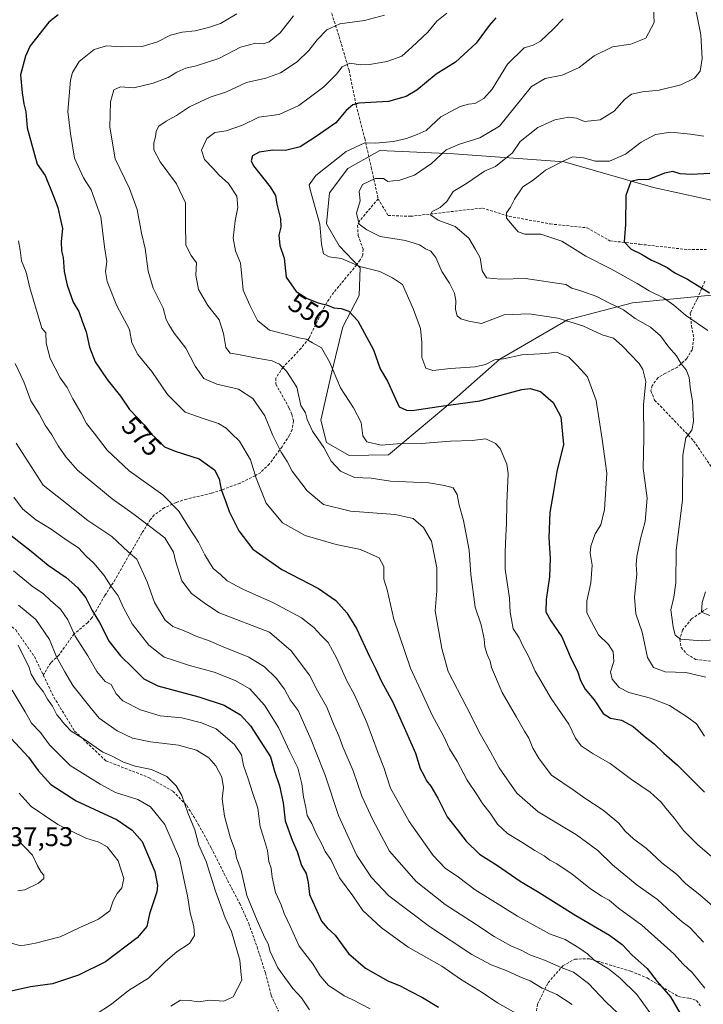
# Model space of a CAD drawing. Units: metres. Extents: x 631755 to 635233, y 4706547 to 4708926.
# Drawn here: x 633916 to 634168, y 4707074 to 4707437 of the extents above; entities that cross this region are included whole.
import ezdxf
from ezdxf.enums import TextEntityAlignment as Align

# ---------------------------------------------------------------- set-up
doc = ezdxf.new("R2010")
doc.units = ezdxf.units.M
doc.header["$MEASUREMENT"] = 0
doc.linetypes.add('TRAZOSX2', pattern=[1.5, 1, -0.5])
for name, color, linetype, lineweight in [('Arbolado forestal CxS', 92, 'Continuous', 0), ('Curva de nivel maestra', 36, 'Continuous', 30), ('Curva de nivel normal', 36, 'Continuous', 0), ('Rótulo de curva de nivel directora', 19, 'Continuous', 0), ('Rótulo de punto de cota en terreno', 19, 'Continuous', 0), ('Senda', 19, 'TRAZOSX2', 0)]:
    doc.layers.add(name, color=color, linetype=linetype, lineweight=lineweight)
doc.styles.add('Arial', font='txt', dxfattribs={"height": 0.2})

# ---------------------------------------------------------------- blocks, each defined once
blk = doc.blocks.new('*U170')
at = {"layer": 'Curva de nivel normal', "color": 36, "linetype": 'Continuous', "lineweight": 0}
blk.add_polyline3d([(634168.38, 4707096.57, 565), (634163.38, 4707101.9, 565), (634160.56, 4707104.08, 565), (634156.6, 4707107.45, 565), (634151.38, 4707112.24, 565), (634143.82, 4707117.64, 565), (634134.7, 4707125.05, 565), (634129.37, 4707130.4, 565), (634121.48, 4707136.17, 565), (634107.27, 4707144.67, 565), (634099.41, 4707151.61, 565), (634092.82, 4707161.01, 565), (634089.66, 4707166.85, 565), (634085.8, 4707173.46, 565), (634080.71, 4707183.52, 565), (634073.98, 4707196.51, 565), (634071.7, 4707205.03, 565), (634069.19, 4707219.03, 565), (634069.84, 4707226.36, 565), (634069.76, 4707234.91, 565), (634067.8, 4707244.74, 565), (634064.91, 4707249.73, 565), (634061.02, 4707253.04, 565), (634054.4, 4707254.53, 565), (634037.82, 4707255.77, 565), (634027.92, 4707258.21, 565), (634021.81, 4707263.32, 565), (634016.27, 4707270.6, 565), (634014.48, 4707274.16, 565), (634012.28, 4707277.61, 565), (634009.16, 4707283.71, 565), (634006.17, 4707291.02, 565), (634001.82, 4707297.4, 565), (633996.53, 4707300.87, 565), (633988.49, 4707302.7, 565), (633983.64, 4707304.79, 565), (633980.43, 4707309.4, 565), (633977.04, 4707316.04, 565), (633972.63, 4707321.61, 565), (633970.69, 4707324.84, 565), (633969.76, 4707326.64, 565), (633968.6, 4707330.81, 565), (633964.96, 4707338.18, 565), (633963.04, 4707344.5, 565), (633961.95, 4707352.82, 565), (633960.66, 4707358.51, 565), (633959.06, 4707367.25, 565), (633956.2, 4707375.05, 565), (633950.89, 4707386.05, 565), (633948.93, 4707397.72, 565), (633949.14, 4707407.05, 565), (633950.39, 4707411.53, 565), (633952.82, 4707412.58, 565), (633957.74, 4707412.3, 565), (633964.93, 4707413.92, 565), (633970.41, 4707416.04, 565), (633973.67, 4707418.05, 565), (633976.94, 4707419.48, 565), (633980.77, 4707420.33, 565), (633989.16, 4707423.13, 565), (633997.16, 4707427.23, 565), (634002.85, 4707428.74, 565), (634005.6, 4707428.49, 565), (634007.85, 4707429.3, 565), (634011.82, 4707432.54, 565), (634016.86, 4707438.84, 565)], dxfattribs=at)
blk = doc.blocks.new('*U171')
at = {"layer": 'Curva de nivel normal', "color": 36, "linetype": 'Continuous', "lineweight": 0}
blk.add_polyline3d([(634178.99, 4707121.6, 555), (634166.33, 4707132.47, 555), (634160.96, 4707137.82, 555), (634157.72, 4707142.26, 555), (634154.47, 4707146, 555), (634152.73, 4707148.32, 555), (634148.66, 4707152, 555), (634141.81, 4707156.59, 555), (634133.9, 4707162.6, 555), (634127.6, 4707166.12, 555), (634123.18, 4707169.07, 555), (634121.1, 4707171.96, 555), (634118.6, 4707177.13, 555), (634112.08, 4707186.61, 555), (634106.13, 4707196.66, 555), (634103.73, 4707202.22, 555), (634101.74, 4707205.78, 555), (634100.2, 4707209.02, 555), (634098.08, 4707212.27, 555), (634097.4, 4707215.72, 555), (634096.93, 4707218.36, 555), (634096.62, 4707223.7, 555), (634095.12, 4707234.37, 555), (634095.11, 4707240.64, 555), (634095.25, 4707246.84, 555), (634095.61, 4707251.16, 555), (634095.74, 4707258.75, 555), (634096.15, 4707269.71, 555), (634095.62, 4707273.23, 555), (634093.24, 4707278.92, 555), (634091.53, 4707280.77, 555), (634087.88, 4707282.48, 555), (634082.83, 4707281.92, 555), (634074.83, 4707281.68, 555), (634063.99, 4707280.76, 555), (634055.11, 4707280.67, 555), (634049.21, 4707280.23, 555), (634043.89, 4707281.39, 555), (634042.39, 4707283.61, 555), (634041.78, 4707288.59, 555), (634039.03, 4707293.96, 555), (634034.19, 4707301.34, 555), (634030.06, 4707311.04, 555), (634027.2, 4707316.11, 555), (634023.82, 4707318.07, 555), (634021.43, 4707319.4, 555), (634018.77, 4707319.92, 555), (634014.2, 4707321.14, 555), (634007.97, 4707322.73, 555), (634003.52, 4707326.24, 555), (634000.67, 4707331.99, 555), (633998.18, 4707337.46, 555), (633997.85, 4707341.39, 555), (633997.2, 4707347.47, 555), (633995.4, 4707352.04, 555), (633994.49, 4707356.65, 555), (633995.22, 4707363.16, 555), (633996.27, 4707368, 555), (633995.82, 4707372.27, 555), (633992.78, 4707376.94, 555), (633989.37, 4707379.97, 555), (633987.06, 4707382.5, 555), (633983.88, 4707385.81, 555), (633982.82, 4707389.16, 555), (633984.82, 4707393.5, 555), (633987.71, 4707395.72, 555), (633991.93, 4707396.34, 555), (633997.96, 4707398.4, 555), (634004.03, 4707401.42, 555), (634011.52, 4707402.44, 555), (634018.82, 4707405.73, 555), (634023.54, 4707409.24, 555), (634028.03, 4707412.6, 555), (634032.72, 4707417.35, 555), (634034.86, 4707420.01, 555), (634037.65, 4707421.36, 555), (634041.58, 4707420.8, 555), (634044.96, 4707420.83, 555), (634051.26, 4707421.98, 555), (634056.83, 4707423.92, 555), (634060.5, 4707427.24, 555), (634066.5, 4707432.84, 555), (634069.83, 4707436.88, 555), (634073.5, 4707439.86, 555)], dxfattribs=at)
blk = doc.blocks.new('*U178')
at = {"layer": 'Curva de nivel normal', "color": 36, "linetype": 'Continuous', "lineweight": 0}
blk.add_polyline3d([(634164.5, 4707446.58, 535), (634167.41, 4707431.81, 535), (634167.92, 4707423.1, 535), (634167.12, 4707418.46, 535), (634165.02, 4707415.88, 535), (634160.05, 4707413.4, 535), (634152.06, 4707411.34, 535), (634145.83, 4707410.74, 535), (634141.83, 4707409.87, 535), (634139.17, 4707407.92, 535), (634135.34, 4707403.6, 535), (634130.19, 4707400.48, 535), (634124.34, 4707399.86, 535), (634121.44, 4707401.02, 535), (634118.61, 4707401.44, 535), (634113.44, 4707400.38, 535), (634107.18, 4707397.64, 535), (634100.66, 4707392.43, 535), (634097.81, 4707388.22, 535), (634091.5, 4707383.22, 535), (634087.48, 4707381.45, 535), (634080.8, 4707376.86, 535), (634075.83, 4707373.89, 535), (634073.47, 4707370.28, 535), (634071.05, 4707368.07, 535), (634068.05, 4707366.56, 535), (634067.48, 4707365.29, 535), (634070.34, 4707363.34, 535), (634076.64, 4707361.04, 535), (634081.58, 4707356.68, 535), (634084.14, 4707352.47, 535), (634085.85, 4707349.37, 535), (634086.61, 4707344.65, 535), (634088.2, 4707342.02, 535), (634093.37, 4707341.52, 535), (634102.58, 4707341.73, 535), (634117.44, 4707339.58, 535), (634119.71, 4707338.25, 535), (634123.46, 4707337.16, 535), (634128.9, 4707335.09, 535), (634133.16, 4707332.9, 535), (634138.83, 4707330.21, 535), (634143.17, 4707327.02, 535), (634148.83, 4707323.76, 535), (634152.47, 4707320.61, 535), (634155.53, 4707316.4, 535), (634158.36, 4707313.15, 535), (634160.14, 4707310.23, 535), (634161.94, 4707307.98, 535), (634163.04, 4707305.15, 535), (634163.6, 4707300.65, 535), (634164.38, 4707296.59, 535), (634164.72, 4707288.92, 535), (634164.06, 4707285.76, 535), (634161.82, 4707282.88, 535), (634160.76, 4707276.49, 535), (634160.57, 4707259.85, 535), (634158.28, 4707241.34, 535), (634158.18, 4707229.37, 535), (634157.41, 4707224.08, 535), (634156.3, 4707219.38, 535), (634157.22, 4707213.04, 535), (634157.86, 4707210.02, 535), (634159.92, 4707208.5, 535), (634167.83, 4707207.86, 535), (634173.5, 4707208.34, 535)], dxfattribs=at)
blk = doc.blocks.new('*U180')
at = {"layer": 'Curva de nivel normal', "color": 36, "linetype": 'Continuous', "lineweight": 0}
blk.add_polyline3d([(633943.53, 4707069.69, 620), (633949.49, 4707073.59, 620), (633955.82, 4707078.66, 620), (633963.2, 4707083.25, 620), (633969.33, 4707089.29, 620), (633973.81, 4707093.03, 620), (633978.41, 4707096.02, 620), (633980.18, 4707098.99, 620), (633979.97, 4707102.34, 620), (633978.63, 4707107.37, 620), (633977.56, 4707113.6, 620), (633976.51, 4707118.74, 620), (633974.69, 4707127.4, 620), (633969.22, 4707139.96, 620), (633963.94, 4707146.58, 620), (633959.23, 4707149.3, 620), (633950.98, 4707151.86, 620), (633945.36, 4707154.9, 620), (633934.22, 4707161.77, 620), (633926.6, 4707169.49, 620), (633923.28, 4707174.06, 620), (633919.98, 4707177.44, 620), (633917.55, 4707181.66, 620), (633912.75, 4707189.64, 620)], dxfattribs=at)
blk = doc.blocks.new('*U193')
at = {"layer": 'Curva de nivel normal', "color": 36, "linetype": 'Continuous', "lineweight": 0}
blk.add_polyline3d([(633914.86, 4707134.33, 635), (633920.36, 4707128.62, 635), (633922.2, 4707124.78, 635), (633923.47, 4707122.44, 635), (633924.56, 4707121.27, 635), (633924.48, 4707120.03, 635), (633922.55, 4707118.35, 635), (633917.53, 4707115.86, 635), (633914.89, 4707115.47, 635)], dxfattribs=at)
blk = doc.blocks.new('*U199')
at = {"layer": 'Curva de nivel normal', "color": 36, "linetype": 'Continuous', "lineweight": 0}
blk.add_polyline3d([(633995.82, 4707439.55, 570), (633989.82, 4707436.01, 570), (633985.32, 4707434.61, 570), (633980.47, 4707433.3, 570), (633975.66, 4707432.81, 570), (633971.37, 4707431.75, 570), (633966.56, 4707429.31, 570), (633960.88, 4707427.55, 570), (633953.3, 4707427.41, 570), (633947.69, 4707427.82, 570), (633943.08, 4707426.4, 570), (633937.6, 4707421.97, 570), (633935.13, 4707417.95, 570), (633934.34, 4707415.06, 570), (633933.42, 4707403.47, 570), (633934.38, 4707395.34, 570), (633935.82, 4707386.21, 570), (633939.12, 4707379.01, 570), (633942.05, 4707374.52, 570), (633945.61, 4707364.59, 570), (633946.97, 4707353.51, 570), (633947.74, 4707348.04, 570), (633947.3, 4707344.37, 570), (633947.95, 4707340.63, 570), (633951.48, 4707331.72, 570), (633956.2, 4707322.96, 570), (633957.04, 4707318.04, 570), (633959.24, 4707313.71, 570), (633964.49, 4707307.46, 570), (633970.24, 4707298.94, 570), (633976.78, 4707292.33, 570), (633983.44, 4707289.99, 570), (633989.03, 4707288.25, 570), (633991.96, 4707286.51, 570), (633993.92, 4707284.48, 570), (633996.8, 4707281.69, 570), (634000.9, 4707274.79, 570), (634002.97, 4707268.05, 570), (634006.69, 4707258.71, 570), (634012.76, 4707251.51, 570), (634021.09, 4707246.8, 570), (634032.61, 4707243.48, 570), (634041.57, 4707241.62, 570), (634048.46, 4707238.52, 570), (634050.23, 4707235.4, 570), (634050.24, 4707230.7, 570), (634051.48, 4707226.7, 570), (634053.94, 4707215.88, 570), (634060.03, 4707197.78, 570), (634064.63, 4707187.94, 570), (634068.23, 4707180.2, 570), (634072.39, 4707172.47, 570), (634074.5, 4707167.96, 570), (634077.34, 4707163.36, 570), (634081.04, 4707156.38, 570), (634084.86, 4707150.78, 570), (634086.72, 4707147.75, 570), (634089.51, 4707144.15, 570), (634092.24, 4707140.17, 570), (634095.93, 4707136.71, 570), (634101.28, 4707133.44, 570), (634106.02, 4707130.34, 570), (634109.54, 4707128.39, 570), (634111.57, 4707126.85, 570), (634114.21, 4707125.51, 570), (634119.81, 4707121.67, 570), (634126.44, 4707116.31, 570), (634130.64, 4707113.5, 570), (634133.52, 4707112.02, 570), (634137, 4707109.08, 570), (634145.6, 4707102.85, 570), (634152.64, 4707096.52, 570), (634157.47, 4707092.17, 570), (634160.9, 4707088.39, 570), (634164.19, 4707085.35, 570), (634168.92, 4707079.54, 570)], dxfattribs=at)
blk = doc.blocks.new('*U216')
at = {"layer": 'Curva de nivel normal', "color": 36, "linetype": 'Continuous', "lineweight": 0}
blk.add_polyline3d([(633915.33, 4707151.55, 630), (633919.79, 4707146.62, 630), (633929.66, 4707140.03, 630), (633940.08, 4707134.98, 630), (633944.88, 4707133.52, 630), (633947.9, 4707131.78, 630), (633951.93, 4707126.56, 630), (633954.04, 4707119.99, 630), (633953.34, 4707116.62, 630), (633951.58, 4707114.52, 630), (633950.17, 4707111.76, 630), (633948.91, 4707108.05, 630), (633944.77, 4707104.98, 630), (633937.61, 4707101.87, 630), (633930.55, 4707098.44, 630), (633921.4, 4707096.13, 630), (633916.05, 4707095.14, 630), (633912.01, 4707096.22, 630)], dxfattribs=at)
blk = doc.blocks.new('*U221')
at = {"layer": 'Curva de nivel maestra', "color": 36, "linetype": 'Continuous', "lineweight": 30}
blk.add_polyline3d([(633912.32, 4707171.87, 625), (633918.78, 4707164.92, 625), (633922.37, 4707159.92, 625), (633927.06, 4707154.85, 625), (633936.5, 4707148.7, 625), (633951.58, 4707141.78, 625), (633957.2, 4707137.91, 625), (633960.87, 4707133.77, 625), (633965.48, 4707122.62, 625), (633966.52, 4707117.47, 625), (633966.22, 4707115.18, 625), (633963.62, 4707107.02, 625), (633962.53, 4707102.33, 625), (633959.02, 4707098.14, 625), (633947.29, 4707089.2, 625), (633937.29, 4707084.32, 625), (633927.68, 4707081.11, 625), (633919.61, 4707080.05, 625), (633912.37, 4707078.4, 625)], dxfattribs=at)
blk = doc.blocks.new('*U227')
at = {"layer": 'Curva de nivel maestra', "color": 36, "linetype": 'Continuous', "lineweight": 30}
blk.add_polyline3d([(634091.62, 4707438.18, 550), (634089.17, 4707435.29, 550), (634084.36, 4707428.72, 550), (634076.71, 4707421.73, 550), (634069.5, 4707417.35, 550), (634062.41, 4707411.34, 550), (634058.51, 4707409.11, 550), (634051.99, 4707407.26, 550), (634040.93, 4707406.53, 550), (634038.8, 4707405.94, 550), (634036.26, 4707403.82, 550), (634032.43, 4707399.36, 550), (634025.16, 4707394.27, 550), (634019.32, 4707390.42, 550), (634013.82, 4707389.1, 550), (634009.16, 4707389.2, 550), (634004.16, 4707388.45, 550), (634001.62, 4707387.08, 550), (634001.2, 4707385.24, 550), (634002.03, 4707383.46, 550), (634008.14, 4707375.7, 550), (634010.1, 4707372.52, 550), (634010.65, 4707369.32, 550), (634012.05, 4707363.81, 550), (634012.1, 4707360.72, 550), (634011.33, 4707357.84, 550), (634011.75, 4707354.04, 550), (634013.3, 4707349.32, 550), (634014.09, 4707342.25, 550), (634017.82, 4707337.04, 550), (634021.88, 4707334.44, 550), (634025.95, 4707332.84, 550), (634029.32, 4707331.98, 550), (634031.66, 4707330.98, 550), (634034.39, 4707330.72, 550), (634037.21, 4707329.76, 550), (634040.55, 4707326.11, 550), (634046.36, 4707315.46, 550), (634048.88, 4707308.39, 550), (634051.52, 4707303.8, 550), (634053.86, 4707298.72, 550), (634055.84, 4707294.39, 550), (634058.6, 4707293.08, 550), (634060.7, 4707293, 550), (634070.51, 4707294.44, 550), (634085.65, 4707296.62, 550), (634101.2, 4707300.74, 550), (634104.34, 4707301.15, 550), (634108.18, 4707300.05, 550), (634112.86, 4707296.02, 550), (634115.66, 4707290.7, 550), (634116.62, 4707280.45, 550), (634114.16, 4707270.44, 550), (634112.86, 4707262.38, 550), (634111.58, 4707255.28, 550), (634111.16, 4707245.99, 550), (634111.68, 4707238.33, 550), (634111.5, 4707231.57, 550), (634110.22, 4707223.15, 550), (634110.14, 4707218.6, 550), (634111.92, 4707215.3, 550), (634116.05, 4707209.34, 550), (634119.46, 4707201.18, 550), (634121.8, 4707196.67, 550), (634122.86, 4707193.26, 550), (634124.62, 4707189.98, 550), (634127.97, 4707186.04, 550), (634131.28, 4707181.01, 550), (634133.97, 4707179.31, 550), (634138.12, 4707178.52, 550), (634142.4, 4707176.21, 550), (634147, 4707172.32, 550), (634150.1, 4707169.86, 550), (634153.67, 4707166.36, 550), (634158.76, 4707161.91, 550), (634168.76, 4707151.96, 550)], dxfattribs=at)

msp = doc.modelspace()

# ---------------------------------------------------------------- linework, layer by layer
at = {"layer": 'Arbolado forestal CxS', "color": 92, "linetype": 'Continuous', "lineweight": 0}
for points in [[(634175.13, 4707336.03, 525.03), (634142.17, 4707332.74, 533.54), (634118.17, 4707326.48, 540.77), (634093.09, 4707311.92, 546.11), (634073.16, 4707294.3, 551.2), (634051.96, 4707276.66, 557.25), (634037.35, 4707276.33, 557.82), (634028.98, 4707281.22, 559.36), (634026.89, 4707289.44, 558.39), (634030.93, 4707307.33, 554.72), (634035, 4707323.95, 551.57), (634041.09, 4707335.54, 548.65), (634041.5, 4707345.72, 545.8), (634033.69, 4707353.81, 544.27), (634029.06, 4707361.96, 543.31), (634030.07, 4707373.43, 542.07), (634036.85, 4707382.49, 541.28), (634048.77, 4707389.11, 543.06), (634076.12, 4707387.83, 537.98), (634116.85, 4707384.94, 529.11), (634149.92, 4707375.47, 523.12), (634185.9, 4707367.48, 518.77)], [(634185.9, 4707367.48, 518.77), (634149.92, 4707375.47, 523.12), (634116.85, 4707384.94, 529.11), (634076.12, 4707387.83, 537.98), (634048.77, 4707389.11, 543.06), (634036.85, 4707382.49, 541.28), (634030.07, 4707373.43, 542.07), (634029.06, 4707361.96, 543.31), (634033.69, 4707353.81, 544.27), (634041.5, 4707345.72, 545.8), (634041.09, 4707335.54, 548.65), (634035, 4707323.95, 551.57), (634030.93, 4707307.33, 554.72), (634026.89, 4707289.44, 558.39), (634028.98, 4707281.22, 559.36), (634037.35, 4707276.33, 557.82), (634051.96, 4707276.66, 557.25), (634073.16, 4707294.3, 551.2), (634093.09, 4707311.92, 546.11), (634118.17, 4707326.48, 540.77), (634142.17, 4707332.74, 533.54), (634175.13, 4707336.03, 525.03)], [(634175.13, 4707336.03, 525.03), (634142.17, 4707332.74, 533.54), (634118.17, 4707326.48, 540.77), (634093.09, 4707311.92, 546.11), (634073.16, 4707294.3, 551.2), (634051.96, 4707276.66, 557.25), (634037.35, 4707276.33, 557.82), (634028.98, 4707281.22, 559.36), (634026.89, 4707289.44, 558.39), (634030.93, 4707307.33, 554.72), (634035, 4707323.95, 551.57), (634041.09, 4707335.54, 548.65), (634041.5, 4707345.72, 545.8), (634033.69, 4707353.81, 544.27), (634029.06, 4707361.96, 543.31), (634030.07, 4707373.43, 542.07), (634036.85, 4707382.49, 541.28), (634048.77, 4707389.11, 543.06), (634076.12, 4707387.83, 537.98), (634116.85, 4707384.94, 529.11), (634149.92, 4707375.47, 523.12), (634185.9, 4707367.48, 518.77)], [(634175.13, 4707336.03, 525.03), (634142.17, 4707332.74, 533.54), (634118.17, 4707326.48, 540.77), (634093.09, 4707311.92, 546.11), (634073.16, 4707294.3, 551.2), (634051.96, 4707276.66, 557.25), (634037.35, 4707276.33, 557.82), (634028.98, 4707281.22, 559.36), (634026.89, 4707289.44, 558.39), (634030.93, 4707307.33, 554.72), (634035, 4707323.95, 551.57), (634041.09, 4707335.54, 548.65), (634041.5, 4707345.72, 545.8), (634033.69, 4707353.81, 544.27), (634029.06, 4707361.96, 543.31), (634030.07, 4707373.43, 542.07), (634036.85, 4707382.49, 541.28), (634048.77, 4707389.11, 543.06), (634076.12, 4707387.83, 537.98), (634116.85, 4707384.94, 529.11), (634149.92, 4707375.47, 523.12), (634185.9, 4707367.48, 518.77)]]:
    msp.add_polyline3d(points, dxfattribs=at)
at = {"layer": 'Curva de nivel maestra', "color": 36, "linetype": 'Continuous', "lineweight": 30}
for points in [[(633929.77, 4707439.24, 575), (633926.33, 4707436.58, 575), (633919.45, 4707427.73, 575), (633917.67, 4707423.99, 575), (633915.89, 4707417.05, 575), (633916.51, 4707410.38, 575), (633917.05, 4707406.38, 575), (633917.81, 4707403.38, 575), (633918.3, 4707397.48, 575), (633921.99, 4707384.05, 575), (633924.96, 4707379.84, 575), (633928.12, 4707372.27, 575), (633929.69, 4707368.05, 575), (633930.38, 4707364.62, 575), (633931.36, 4707360.26, 575), (633930.88, 4707355.44, 575), (633931.08, 4707351.97, 575), (633931.68, 4707349.49, 575), (633932.06, 4707344.42, 575), (633933.16, 4707339.36, 575), (633935.35, 4707332.99, 575), (633937.39, 4707329.6, 575), (633938.75, 4707325.64, 575), (633940.21, 4707322.14, 575), (633941.36, 4707316.43, 575), (633943.45, 4707311.04, 575), (633947.86, 4707304.41, 575), (633952.81, 4707298.36, 575), (633956.15, 4707293.36, 575), (633961.58, 4707287.68, 575), (633964.42, 4707284.18, 575), (633967.03, 4707281.8, 575), (633969.08, 4707279.62, 575), (633973.04, 4707277.92, 575), (633981.9, 4707275.12, 575), (633987.54, 4707271.09, 575), (633989.29, 4707267.8, 575), (633990.09, 4707263.81, 575), (633991.78, 4707259.29, 575), (633993.04, 4707255.73, 575), (633996.58, 4707248.52, 575), (634001.71, 4707241.73, 575), (634012.5, 4707234.21, 575), (634026, 4707227.21, 575), (634032.42, 4707222.75, 575), (634036.51, 4707218.19, 575), (634040.14, 4707212.38, 575), (634044.87, 4707202.05, 575), (634047.26, 4707197.46, 575), (634049.31, 4707192.84, 575), (634053.5, 4707185.21, 575), (634058.16, 4707174.69, 575), (634061.89, 4707166.36, 575), (634063.62, 4707160.7, 575), (634065.1, 4707158.03, 575), (634065.95, 4707156.12, 575), (634067.61, 4707154.12, 575), (634070.13, 4707149.74, 575), (634073.61, 4707142.79, 575), (634077.37, 4707138.1, 575), (634080.67, 4707133.83, 575), (634085.62, 4707129.06, 575), (634092.18, 4707124.83, 575), (634100.61, 4707119.06, 575), (634107.67, 4707114.86, 575), (634121.23, 4707106.42, 575), (634133.68, 4707099.08, 575), (634138.28, 4707095.69, 575), (634142.02, 4707091.76, 575), (634147.52, 4707086.83, 575), (634151.24, 4707081.94, 575), (634156.21, 4707076.31, 575), (634160.67, 4707068.66, 575)], [(634170.69, 4707380.58, 525), (634163.91, 4707380.18, 525), (634159.73, 4707380.5, 525), (634157.04, 4707381.31, 525), (634153.95, 4707380.75, 525), (634148.12, 4707378.35, 525), (634144.1, 4707378.28, 525), (634141.51, 4707377.61, 525), (634139.67, 4707372.49, 525), (634139.5, 4707361.76, 525), (634139.06, 4707355.34, 525), (634141.62, 4707352.64, 525), (634145.5, 4707350.8, 525), (634149.17, 4707348.54, 525), (634151.8, 4707347.51, 525), (634155.01, 4707345.8, 525), (634157.8, 4707343.92, 525), (634162.44, 4707341.57, 525), (634170.61, 4707336.53, 525)], [(633909.02, 4707249.58, 600), (633919.81, 4707241.04, 600), (633926.13, 4707235.86, 600), (633932.74, 4707231.24, 600), (633936.99, 4707227.56, 600), (633940.03, 4707223.75, 600), (633942.36, 4707219.12, 600), (633945.11, 4707214.65, 600), (633948.67, 4707207.69, 600), (633952.82, 4707202.28, 600), (633957.41, 4707197.9, 600), (633961.43, 4707193.82, 600), (633966.66, 4707191.2, 600), (633981.82, 4707187.17, 600), (633991.16, 4707184.14, 600), (633997.16, 4707180.5, 600), (634000.96, 4707176.48, 600), (634008.28, 4707165.04, 600), (634009.84, 4707159.76, 600), (634011.66, 4707154.26, 600), (634012.96, 4707148.03, 600), (634013.74, 4707141.32, 600), (634016.28, 4707134.16, 600), (634018.21, 4707130.08, 600), (634019.74, 4707124.91, 600), (634021.44, 4707121.86, 600), (634022.22, 4707118.61, 600), (634022.71, 4707114.08, 600), (634027.12, 4707104.32, 600), (634029.25, 4707101.78, 600), (634032.25, 4707099.12, 600), (634037.19, 4707092.38, 600), (634043.42, 4707086.95, 600), (634051.74, 4707082.27, 600), (634056.22, 4707080.41, 600), (634059.9, 4707078.42, 600), (634064.55, 4707076.07, 600), (634070.38, 4707072.56, 600)]]:
    msp.add_polyline3d(points, dxfattribs=at)
at = {"layer": 'Curva de nivel normal', "color": 36, "linetype": 'Continuous', "lineweight": 0}
for points in [[(634149.9, 4707441.85, 540), (634150.13, 4707436.35, 540), (634147.08, 4707430.6, 540), (634141.47, 4707428.44, 540), (634134.72, 4707427.45, 540), (634127.94, 4707424.11, 540), (634122.48, 4707419.74, 540), (634116.08, 4707416.96, 540), (634109.91, 4707415.76, 540), (634104.78, 4707412.74, 540), (634092.94, 4707398.05, 540), (634085.74, 4707393.75, 540), (634078.22, 4707391.45, 540), (634073.21, 4707389.36, 540), (634067.78, 4707384.32, 540), (634061.56, 4707380, 540), (634056.16, 4707378.1, 540), (634053.49, 4707377.94, 540), (634051.64, 4707377.66, 540), (634050.08, 4707378.69, 540), (634046.97, 4707378.7, 540), (634042.37, 4707376.56, 540), (634041.11, 4707373.9, 540), (634041.41, 4707370.43, 540), (634040.08, 4707365.97, 540), (634041.07, 4707361.92, 540), (634043.87, 4707359.77, 540), (634048.86, 4707357.37, 540), (634058.21, 4707355.79, 540), (634063.35, 4707354.28, 540), (634065.55, 4707352.77, 540), (634067.53, 4707351.87, 540), (634069.49, 4707349.57, 540), (634071.64, 4707344.36, 540), (634074.45, 4707340.02, 540), (634076.3, 4707336.37, 540), (634076.82, 4707333.71, 540), (634076.74, 4707330.32, 540), (634077.29, 4707327.98, 540), (634078.67, 4707326.94, 540), (634081.64, 4707326.06, 540), (634086.37, 4707325.21, 540), (634094.66, 4707328.33, 540), (634103.94, 4707328.77, 540), (634114.5, 4707327.19, 540), (634123.72, 4707324.3, 540), (634130.93, 4707320.94, 540), (634135.17, 4707319.74, 540), (634138.34, 4707316.88, 540), (634144.55, 4707310.38, 540), (634145.97, 4707308.16, 540), (634147.08, 4707303.77, 540), (634146.26, 4707295.24, 540), (634146.28, 4707282.76, 540), (634146.14, 4707271.71, 540), (634147.56, 4707260.62, 540), (634146.84, 4707252.02, 540), (634145.05, 4707245.62, 540), (634143.72, 4707239.02, 540), (634143.54, 4707235.96, 540), (634143.78, 4707232.52, 540), (634142.87, 4707224.04, 540), (634143.38, 4707217.87, 540), (634145.72, 4707211.03, 540), (634147.71, 4707201.7, 540), (634149.87, 4707198.07, 540), (634154.26, 4707196.47, 540), (634161.83, 4707196.18, 540), (634169.29, 4707194.4, 540)], [(634050.49, 4707439.15, 560), (634043.02, 4707437.14, 560), (634033.92, 4707435.86, 560), (634029.18, 4707433.72, 560), (634025.56, 4707430.05, 560), (634022.52, 4707426.05, 560), (634018.16, 4707421.9, 560), (634011.96, 4707417.75, 560), (634006.6, 4707415.83, 560), (633999.44, 4707414.23, 560), (633992.04, 4707410.74, 560), (633986.01, 4707408.76, 560), (633978.37, 4707405.28, 560), (633973.49, 4707402, 560), (633969.71, 4707399.97, 560), (633967.07, 4707398.1, 560), (633966, 4707396.25, 560), (633965.84, 4707394.1, 560), (633965.16, 4707391.94, 560), (633965.17, 4707389.3, 560), (633967.56, 4707384.94, 560), (633973.54, 4707376.72, 560), (633976.9, 4707369.72, 560), (633976.82, 4707361.91, 560), (633977.02, 4707354.14, 560), (633978.95, 4707350.24, 560), (633980.89, 4707347.54, 560), (633980.71, 4707342.98, 560), (633981.66, 4707337.77, 560), (633985.14, 4707331.75, 560), (633989.3, 4707326.51, 560), (633990.96, 4707321.41, 560), (633991.73, 4707316.23, 560), (633993.38, 4707314.17, 560), (633996.46, 4707313.67, 560), (634003.2, 4707312.32, 560), (634008.87, 4707311.36, 560), (634011.66, 4707310.11, 560), (634014.2, 4707307.52, 560), (634018.06, 4707301.69, 560), (634019.56, 4707294.88, 560), (634021.23, 4707292.1, 560), (634021.86, 4707289.68, 560), (634023.81, 4707285.34, 560), (634028, 4707279.38, 560), (634030.72, 4707274.28, 560), (634034.16, 4707270.55, 560), (634039.38, 4707268.26, 560), (634045.47, 4707268.02, 560), (634052.66, 4707266.93, 560), (634066.79, 4707266.24, 560), (634072.68, 4707265.28, 560), (634075.84, 4707264.4, 560), (634077.36, 4707261.95, 560), (634078.1, 4707258.06, 560), (634079.66, 4707252.34, 560), (634081.74, 4707241.36, 560), (634082.4, 4707232.43, 560), (634084.02, 4707220.3, 560), (634086.16, 4707213.76, 560), (634087.3, 4707208.66, 560), (634087.5, 4707205.7, 560), (634088.36, 4707202.89, 560), (634089.54, 4707200.35, 560), (634090.05, 4707198.03, 560), (634093.97, 4707188.84, 560), (634099.3, 4707179.7, 560), (634102.2, 4707174.52, 560), (634103.8, 4707171.92, 560), (634105.32, 4707168.22, 560), (634107.68, 4707164.23, 560), (634112.14, 4707158.19, 560), (634120.19, 4707152.82, 560), (634124.58, 4707149.69, 560), (634131.24, 4707145.36, 560), (634137.04, 4707140.56, 560), (634139.47, 4707137.6, 560), (634142.5, 4707134.7, 560), (634147.3, 4707131.17, 560), (634153.04, 4707125.9, 560), (634158.44, 4707121.64, 560), (634161.88, 4707118.08, 560), (634167, 4707114, 560), (634174.66, 4707107.39, 560)], [(634168.78, 4707172.64, 545), (634165.78, 4707177.2, 545), (634162.51, 4707179.68, 545), (634155.83, 4707183.96, 545), (634148.83, 4707186.72, 545), (634140.83, 4707188.85, 545), (634137.27, 4707190.69, 545), (634134.57, 4707193.75, 545), (634133.97, 4707196.47, 545), (634135.25, 4707200.2, 545), (634134.96, 4707203.77, 545), (634133.21, 4707206.47, 545), (634129.6, 4707210.12, 545), (634126.96, 4707214.91, 545), (634125.31, 4707218.26, 545), (634125.24, 4707222.6, 545), (634126.7, 4707229.33, 545), (634127.28, 4707235.82, 545), (634126.55, 4707240.26, 545), (634126.74, 4707242.84, 545), (634128.32, 4707247.37, 545), (634130.42, 4707250.71, 545), (634131.75, 4707256.47, 545), (634132.61, 4707269.8, 545), (634130.9, 4707282.37, 545), (634128.74, 4707296.73, 545), (634125.47, 4707305.42, 545), (634121.69, 4707309.62, 545), (634118.63, 4707312.71, 545), (634114.1, 4707314.55, 545), (634110.12, 4707314.04, 545), (634101.17, 4707313.61, 545), (634094.5, 4707312.04, 545), (634091.17, 4707311.69, 545), (634087.83, 4707310.04, 545), (634083.92, 4707309.2, 545), (634074.86, 4707308.5, 545), (634068.3, 4707307.74, 545), (634065.7, 4707308.66, 545), (634064.23, 4707312.57, 545), (634064.27, 4707318.09, 545), (634063.71, 4707323.37, 545), (634061.2, 4707330.29, 545), (634057.07, 4707339.53, 545), (634053.37, 4707342.02, 545), (634048.71, 4707344.42, 545), (634041.28, 4707346.17, 545), (634034.52, 4707349.21, 545), (634030, 4707349.79, 545), (634027.95, 4707350.88, 545), (634027.1, 4707354.44, 545), (634026.52, 4707361.85, 545), (634023.09, 4707374.13, 545), (634022.66, 4707376.44, 545), (634025.06, 4707379.87, 545), (634036.23, 4707388.67, 545), (634043.21, 4707391.94, 545), (634047.16, 4707391.78, 545), (634049.83, 4707392.11, 545), (634053.76, 4707392.36, 545), (634058.63, 4707393.52, 545), (634062.54, 4707394.98, 545), (634065.91, 4707396.48, 545), (634071.31, 4707401.57, 545), (634078.37, 4707405.3, 545), (634081.5, 4707406.22, 545), (634083.83, 4707406.49, 545), (634087.18, 4707408.33, 545), (634090.24, 4707411.79, 545), (634095.87, 4707421.05, 545), (634102.14, 4707427.02, 545), (634105.4, 4707428.05, 545), (634108.17, 4707429.52, 545), (634112.99, 4707434.04, 545), (634116.46, 4707437.8, 545)], [(634168.5, 4707394.36, 530), (634163.53, 4707395.08, 530), (634156.35, 4707395.9, 530), (634150.68, 4707394.98, 530), (634145.37, 4707392.12, 530), (634139.5, 4707387.77, 530), (634133.64, 4707385.19, 530), (634128.47, 4707385.14, 530), (634124.01, 4707386.4, 530), (634119.93, 4707386.73, 530), (634116.45, 4707385.13, 530), (634109.97, 4707381.87, 530), (634105.45, 4707378.14, 530), (634101.59, 4707375.61, 530), (634098.49, 4707371.14, 530), (634097, 4707368.14, 530), (634095.53, 4707366.05, 530), (634095.54, 4707364.05, 530), (634099.82, 4707359.03, 530), (634102.34, 4707358.22, 530), (634108.25, 4707358.13, 530), (634116, 4707355.54, 530), (634124.86, 4707350.06, 530), (634134.08, 4707345.42, 530), (634143.83, 4707339.96, 530), (634148.27, 4707337.17, 530), (634153.6, 4707334.68, 530), (634157.45, 4707331.99, 530), (634161.74, 4707328.29, 530), (634169.98, 4707322.52, 530)], [(633915.1, 4707355.66, 580), (633915.7, 4707352.26, 580), (633916.2, 4707348.28, 580), (633917.95, 4707344.08, 580), (633919.32, 4707338.37, 580), (633923.78, 4707323.42, 580), (633925.2, 4707321.66, 580), (633925.38, 4707317.86, 580), (633926.81, 4707312.2, 580), (633930.5, 4707305.13, 580), (633933.17, 4707301.49, 580), (633935.26, 4707297.32, 580), (633938.17, 4707292.28, 580), (633940.29, 4707288.26, 580), (633943.16, 4707284.67, 580), (633947.91, 4707278.38, 580), (633956.08, 4707270.7, 580), (633968.44, 4707261.8, 580), (633974.45, 4707255.85, 580), (633978.02, 4707250.04, 580), (633981.67, 4707244.37, 580), (633984, 4707239.67, 580), (633987.14, 4707234.66, 580), (633989.84, 4707232.38, 580), (633992.23, 4707230.1, 580), (633998.1, 4707226.97, 580), (634009.42, 4707221.96, 580), (634019.8, 4707216.34, 580), (634024.33, 4707212.87, 580), (634027.03, 4707209.9, 580), (634029.58, 4707207.27, 580), (634032.79, 4707201.36, 580), (634036.52, 4707193.09, 580), (634039.41, 4707187.98, 580), (634043.98, 4707177.74, 580), (634048.14, 4707166.36, 580), (634050.25, 4707161.08, 580), (634052.73, 4707153.48, 580), (634059.57, 4707141.1, 580), (634068.46, 4707128.52, 580), (634072.89, 4707123.86, 580), (634077.83, 4707120.55, 580), (634083.98, 4707115.84, 580), (634099.62, 4707106.14, 580), (634111.5, 4707099.6, 580), (634117.24, 4707097.46, 580), (634122.25, 4707094.38, 580), (634125.49, 4707092.25, 580), (634127.97, 4707089.81, 580), (634133.24, 4707086.61, 580), (634137.63, 4707083.22, 580), (634143.74, 4707077.23, 580), (634148.52, 4707070.53, 580)], [(633913.85, 4707310.4, 585), (633917.08, 4707303.66, 585), (633919.64, 4707296.64, 585), (633922.8, 4707291.72, 585), (633925.03, 4707287.59, 585), (633927.42, 4707283.98, 585), (633929.74, 4707279.96, 585), (633932.66, 4707275.88, 585), (633936.99, 4707270.96, 585), (633949.75, 4707260.32, 585), (633957.95, 4707254.61, 585), (633963.58, 4707250.21, 585), (633969.26, 4707245.9, 585), (633972.49, 4707240.66, 585), (633973.14, 4707237.42, 585), (633975.48, 4707230.01, 585), (633979.1, 4707225.39, 585), (633984.21, 4707221.52, 585), (633989.3, 4707218.25, 585), (634007.89, 4707211.09, 585), (634015.96, 4707204.17, 585), (634022.7, 4707195.24, 585), (634025.67, 4707189.42, 585), (634029.11, 4707183.33, 585), (634031.56, 4707177.26, 585), (634033.58, 4707172.81, 585), (634035.06, 4707168.74, 585), (634038.86, 4707159.9, 585), (634042.02, 4707150.42, 585), (634046.18, 4707141.69, 585), (634052.26, 4707130.13, 585), (634062.14, 4707119, 585), (634072.89, 4707110.41, 585), (634082.24, 4707104.42, 585), (634090.94, 4707098.57, 585), (634097.17, 4707095.13, 585), (634101.17, 4707093.46, 585), (634104.17, 4707091.83, 585), (634109.62, 4707089.9, 585), (634115.77, 4707087.21, 585), (634120.39, 4707085.48, 585), (634125.88, 4707081.29, 585), (634132.46, 4707074.35, 585), (634136.78, 4707070.27, 585)], [(634119.79, 4707073.44, 590), (634114.11, 4707077.16, 590), (634108.7, 4707079.55, 590), (634104.36, 4707082.21, 590), (634100.5, 4707083.72, 590), (634095.39, 4707086.07, 590), (634089.85, 4707088.09, 590), (634082.74, 4707091.96, 590), (634067.04, 4707102.29, 590), (634052.09, 4707113.66, 590), (634045.68, 4707120.48, 590), (634040.24, 4707128.54, 590), (634037.98, 4707133.33, 590), (634033.5, 4707143.39, 590), (634028.54, 4707158.23, 590), (634025.15, 4707166.56, 590), (634023.39, 4707171.27, 590), (634018.55, 4707182.11, 590), (634015.61, 4707186.03, 590), (634013.42, 4707190.03, 590), (634010.36, 4707194.12, 590), (634006.04, 4707198.33, 590), (634000.25, 4707201.87, 590), (633990.84, 4707205.67, 590), (633985.38, 4707208.02, 590), (633981.02, 4707209.48, 590), (633977.04, 4707211.36, 590), (633972.23, 4707213.16, 590), (633969.36, 4707215.52, 590), (633965.46, 4707222.1, 590), (633962.65, 4707229.7, 590), (633958.9, 4707238.04, 590), (633955.66, 4707240.82, 590), (633949.64, 4707246.43, 590), (633940.81, 4707252.36, 590), (633931.15, 4707260.04, 590), (633924.2, 4707265.42, 590), (633914.31, 4707280.96, 590)], [(633913.44, 4707261, 595), (633916.67, 4707256.62, 595), (633921.53, 4707252.63, 595), (633927.16, 4707249.16, 595), (633933.07, 4707244.97, 595), (633937.28, 4707242.23, 595), (633940.2, 4707239.16, 595), (633943, 4707236.55, 595), (633946.76, 4707231.97, 595), (633949.4, 4707227.94, 595), (633952.02, 4707224.56, 595), (633953.9, 4707220.11, 595), (633957.12, 4707214.22, 595), (633963.3, 4707206.28, 595), (633968.98, 4707201.86, 595), (633972.8, 4707200.67, 595), (633978.4, 4707198.78, 595), (633987.46, 4707196.32, 595), (633995.23, 4707193.19, 595), (634000.72, 4707190.16, 595), (634006.08, 4707184.08, 595), (634011.27, 4707175.9, 595), (634015.41, 4707166.89, 595), (634018.38, 4707160.91, 595), (634019.93, 4707155, 595), (634020.52, 4707150.17, 595), (634021.4, 4707146.35, 595), (634021.91, 4707143.32, 595), (634023.6, 4707140.36, 595), (634025.06, 4707136.94, 595), (634027.29, 4707132.69, 595), (634028.57, 4707130.06, 595), (634030.57, 4707127.03, 595), (634033.8, 4707120.24, 595), (634038.78, 4707113.64, 595), (634042.38, 4707108.26, 595), (634049.19, 4707101.91, 595), (634059.26, 4707094.72, 595), (634071.63, 4707087.65, 595), (634078.5, 4707082.82, 595), (634086.5, 4707077.95, 595), (634092.21, 4707074.07, 595), (634099.05, 4707070.25, 595)], [(634045.15, 4707071.86, 605), (634038.54, 4707075.36, 605), (634035.5, 4707076.73, 605), (634033.2, 4707078.31, 605), (634029.79, 4707080.56, 605), (634026.62, 4707084.06, 605), (634023.91, 4707088.48, 605), (634018.86, 4707095.02, 605), (634015.52, 4707102.38, 605), (634013.31, 4707107.16, 605), (634012.21, 4707110.35, 605), (634010.2, 4707114.9, 605), (634008.87, 4707120.51, 605), (634008.58, 4707123.86, 605), (634007.68, 4707126.32, 605), (634007.22, 4707130.4, 605), (634005.72, 4707135.38, 605), (634004.43, 4707139.14, 605), (634003.67, 4707146.09, 605), (634001.62, 4707151.82, 605), (634000.09, 4707156.88, 605), (633998.33, 4707161.83, 605), (633997.53, 4707165.8, 605), (633994.96, 4707169.55, 605), (633988.26, 4707175.36, 605), (633982.82, 4707177.53, 605), (633975.46, 4707179.38, 605), (633967.49, 4707180.19, 605), (633960.22, 4707182.33, 605), (633953.69, 4707185.66, 605), (633951.21, 4707188.32, 605), (633949.44, 4707191.7, 605), (633947.17, 4707192.8, 605), (633944.06, 4707196.6, 605), (633940.8, 4707202.34, 605), (633936.06, 4707209.6, 605), (633933.42, 4707215.62, 605), (633930.71, 4707219.59, 605), (633926.97, 4707222.85, 605), (633924.4, 4707225.29, 605), (633920.23, 4707228.09, 605), (633913.29, 4707233.74, 605)], [(634169.13, 4707226.03, 530), (634167.96, 4707222.03, 530), (634167.68, 4707218.52, 530), (634170.71, 4707217.25, 530)], [(633915.19, 4707221.07, 610), (633921.55, 4707215.82, 610), (633926.58, 4707208.43, 610), (633929.17, 4707202.03, 610), (633932.23, 4707196.45, 610), (633935.28, 4707191.39, 610), (633941.54, 4707183.45, 610), (633944.9, 4707179.36, 610), (633951.64, 4707174.65, 610), (633957.27, 4707171.93, 610), (633963.93, 4707170.59, 610), (633974.26, 4707169.36, 610), (633980.99, 4707167.53, 610), (633985.47, 4707164.62, 610), (633988.1, 4707161.68, 610), (633990.3, 4707157.47, 610), (633990.87, 4707153.63, 610), (633990.47, 4707149.55, 610), (633991.33, 4707143.06, 610), (633993.53, 4707134.97, 610), (633995.22, 4707130.4, 610), (633995.77, 4707127.64, 610), (633997.42, 4707122.96, 610), (633999.54, 4707113.74, 610), (634003.39, 4707104.59, 610), (634006.22, 4707098.08, 610), (634007.39, 4707095.9, 610), (634008.2, 4707093.03, 610), (634010.97, 4707087, 610), (634013.56, 4707083.47, 610), (634016.58, 4707079.44, 610), (634019.74, 4707075.93, 610), (634022.67, 4707071.54, 610)], [(633971.51, 4707072.91, 615), (633975.05, 4707075.07, 615), (633978.38, 4707074.91, 615), (633981.64, 4707074.42, 615), (633985.83, 4707075.06, 615), (633991.09, 4707074.66, 615), (633994.5, 4707076.37, 615), (633997.72, 4707082.51, 615), (633997.44, 4707084.51, 615), (633996.95, 4707089.87, 615), (633993.91, 4707100.44, 615), (633991.5, 4707105.47, 615), (633990.49, 4707108.63, 615), (633988.02, 4707115.36, 615), (633984.47, 4707126.36, 615), (633981.85, 4707132.36, 615), (633980.27, 4707138.04, 615), (633977.71, 4707144.3, 615), (633975.54, 4707150.69, 615), (633973.38, 4707154.34, 615), (633969.97, 4707157.8, 615), (633964.34, 4707160.29, 615), (633958.28, 4707161.56, 615), (633953.94, 4707163.07, 615), (633949.71, 4707165.25, 615), (633946.26, 4707166.8, 615), (633939.77, 4707171.31, 615), (633934.62, 4707174.49, 615), (633932.54, 4707176.74, 615), (633931.34, 4707177.89, 615), (633930.54, 4707179.12, 615), (633929.26, 4707180.56, 615), (633927.7, 4707183.72, 615), (633925.8, 4707186.29, 615), (633924.24, 4707189.13, 615), (633921.76, 4707192.28, 615), (633919.82, 4707195.6, 615), (633919.11, 4707198.05, 615), (633915.01, 4707206.24, 615)]]:
    msp.add_polyline3d(points, dxfattribs=at)
at = {"layer": 'Senda', "color": 19, "linetype": 'TRAZOSX2', "lineweight": 0}
for points in [[(633970.05, 4707482.79), (633977.54, 4707479.76), (633983.07, 4707477.07), (633989.03, 4707476.25), (633998.38, 4707478.36), (634004.77, 4707479.22), (634010.48, 4707476.9), (634015.77, 4707472.16), (634021.29, 4707464.55), (634025.93, 4707454.68), (634029.55, 4707443.97), (634033.68, 4707431.22), (634037.33, 4707418.74), (634039.97, 4707405.86), (634043.17, 4707393.47), (634045.58, 4707382.82), (634048.11, 4707371.25)], [(634048.11, 4707371.25), (634041.03, 4707362.83), (634040.48, 4707361.45), (634040.7, 4707357.68), (634042.53, 4707352.68), (634042.38, 4707350.38), (634041.43, 4707348.63), (634040.17, 4707346.84), (634033.57, 4707338.93), (634030.73, 4707335.43), (634028.32, 4707331.5), (634022.55, 4707319.73), (634019.62, 4707316.03), (634012.97, 4707308.99), (634010.28, 4707305.01), (634010.32, 4707302.74), (634015.17, 4707293.92), (634016.24, 4707291.57), (634016.79, 4707289.24), (634016.34, 4707286.04), (634015.37, 4707283.85), (634012.56, 4707279.59), (634007.9, 4707273.26), (634004.69, 4707270.15), (634002.69, 4707268.86), (633997.03, 4707266.17), (633990.3, 4707263.67), (633986.42, 4707262.44), (633977.32, 4707260.28), (633973.47, 4707259.02), (633969.11, 4707257.11), (633965.35, 4707254.39), (633963.84, 4707252.58), (633960.7, 4707247.67), (633950.89, 4707230.52), (633947.09, 4707224.68), (633942.28, 4707216.36), (633940.75, 4707214.63), (633935.65, 4707210.4), (633930.11, 4707202.65), (633927.04, 4707199.76), (633924.31, 4707195.21)], [(634048.11, 4707371.25), (634051.75, 4707365.09), (634060.02, 4707364.77), (634086.64, 4707367.84), (634096.54, 4707364.76), (634111.74, 4707361.96), (634125.33, 4707360.52), (634133.78, 4707355.75), (634144.86, 4707354.45), (634162.64, 4707352.44), (634169.52, 4707352.48)], [(634168.89, 4707340.76), (634166.04, 4707334.12), (634163.52, 4707329.05), (634163.98, 4707324.14), (634164.8, 4707319.78), (634164.27, 4707315.59), (634162.19, 4707312.21), (634158.72, 4707309.04), (634154.39, 4707306.82), (634151.54, 4707305.1), (634149.45, 4707302.18), (634148.93, 4707300.27), (634150.33, 4707296.86), (634164.72, 4707281.82), (634171.54, 4707271.86)], [(633876.59, 4707247.96), (633884.61, 4707235.46), (633896.23, 4707224.88), (633906.76, 4707217.63), (633914.11, 4707211.91), (633921.07, 4707201.99), (633924.31, 4707195.21)], [(634169.71, 4707219.88), (634164.01, 4707216.02), (634160.65, 4707211.87), (634159.59, 4707208.46), (634160.11, 4707205.45), (634162.24, 4707202.98), (634165.48, 4707201.04), (634171.31, 4707200.26)], [(633924.31, 4707195.21), (633928.2, 4707187.07), (633935.86, 4707174.56), (633947.48, 4707163.52), (633963.48, 4707157.3), (633972.3, 4707152.25), (633977.37, 4707146.99), (633981.62, 4707140.14), (633986.38, 4707131.35), (633992.44, 4707119.33), (633996.91, 4707110.81), (634000.25, 4707103.39), (634003.32, 4707094.76), (634006.42, 4707085.19), (634008.56, 4707076.91), (634011.22, 4707071.06)], [(634105.64, 4707065.18), (634107.07, 4707073.67), (634110.93, 4707081.54), (634116.4, 4707087.77), (634120.81, 4707090.26), (634126.3, 4707090.36), (634141.52, 4707085.79), (634147.61, 4707083.3), (634159.11, 4707076.39), (634163.02, 4707075.85), (634165.83, 4707074.97), (634167.4, 4707072.82)]]:
    msp.add_lwpolyline(points, dxfattribs=at)

# ---------------------------------------------------------------- block references
at = {"layer": 'Curva de nivel maestra', "color": 36, "linetype": 'Continuous', "lineweight": 30}
for name in ['*U227', '*U221']:
    msp.add_blockref(name, (0, 0), dxfattribs=at)
at = {"layer": 'Curva de nivel normal', "color": 36, "linetype": 'Continuous', "lineweight": 0}
for name in ['*U178', '*U171', '*U170', '*U199', '*U180', '*U216', '*U193']:
    msp.add_blockref(name, (0, 0), dxfattribs=at)

# ---------------------------------------------------------------- texts
at = {"layer": 'Rótulo de curva de nivel directora', "color": 19, "linetype": 'Continuous', "lineweight": 0, "style": 'Arial'}
for s, rotation, p in [('550', -32.6353, (634022.73, 4707329.71)), ('575', -46.2891, (633960.69, 4707283.51))]:
    msp.add_text(s, height=7, rotation=rotation, dxfattribs=at).set_placement(p, align=Align.MIDDLE_CENTER)
at = {"layer": 'Rótulo de punto de cota en terreno', "color": 19, "linetype": 'Continuous', "lineweight": 0, "style": 'Arial'}
msp.add_text('637,53', height=7, dxfattribs=at).set_placement((633906.26, 4707129.83), align=Align.BOTTOM_LEFT)

doc.saveas('drawing.dxf')
